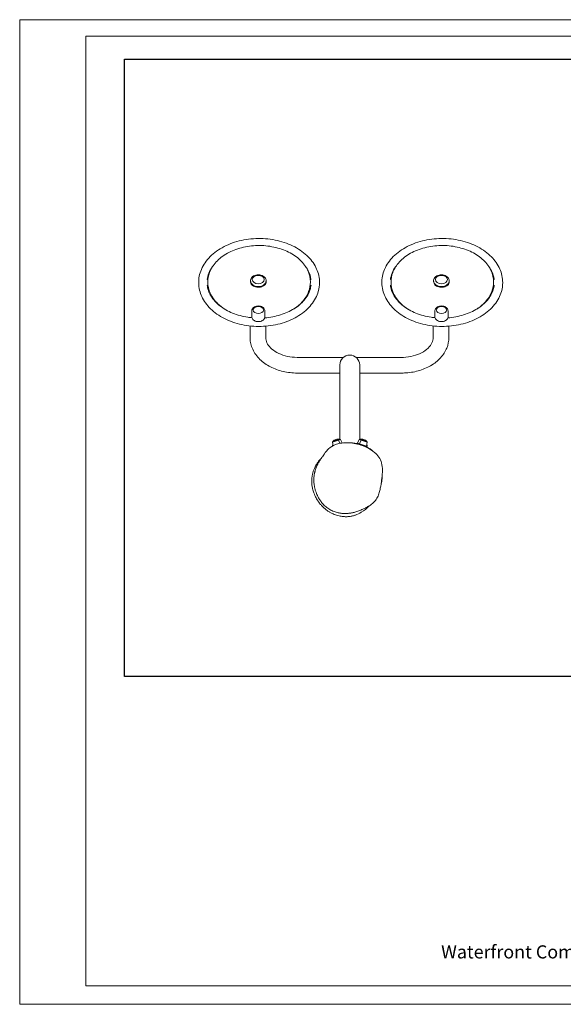
# Model space of a CAD drawing. Units: millimetres. Extents: x 377 to 5699, y 406 to 4170.
# Drawn here: x 377 to 2455, y 406 to 4170 of the extents above; entities that cross this region are included whole.
import ezdxf

# ---------------------------------------------------------------- set-up
doc = ezdxf.new("R2010")
doc.units = ezdxf.units.MM
for name, color, linetype, lineweight in [('G-ANNO-TEXT', 231, 'Continuous', 9), ('G-ANNO-TTLB', 7, 'Continuous', 9), ('G-ANNO-TTLB-THIN', 7, 'Continuous', 9)]:
    doc.layers.add(name, color=color, linetype=linetype, lineweight=lineweight)
doc.styles.add('Arial', font='arial.ttf', dxfattribs={"height": 3.175})

# ---------------------------------------------------------------- blocks, each defined once
blk = doc.blocks.new('A3 NGANG - A3 NGANG-450190-Superstructure')
at = {"layer": 'G-ANNO-TTLB-THIN'}
for p, q in [((2.5, 296), (2.5, -1)), ((422.5, 296), (2.5, 296)), ((22.5, 291), (22.5, 4.53)), ((417.5, 291), (22.5, 291)), ((22.5, 4.53), (417.5, 4.53)), ((2.5, -1), (422.5, -1))]:
    blk.add_line(p, q, dxfattribs=at)

msp = doc.modelspace()

# ---------------------------------------------------------------- linework, layer by layer
at = {"linetype": 'Continuous', "lineweight": 0}
for p, q in [((1276.7, 3306.1), (1276.7, 3306.1)), ((1976.9, 3306.1), (1976.9, 3306.1)), ((1096.1, 3176.7), (1093.2, 3176.7)), ((1095.7, 3166.7), (1095.7, 3167.4)), ((1258.6, 3171.3), (1258.6, 3167.6)), ((1318.6, 3171.3), (1318.6, 3167.6)), ((1490.2, 3176.7), (1487.3, 3176.7)), ((1487.7, 3166.7), (1487.7, 3167.4)), ((1796.3, 3176.7), (1793.4, 3176.7)), ((1795.9, 3166.7), (1795.9, 3167.4)), ((1958.7, 3168.1), (1958.7, 3171.3)), ((2018.7, 3166.8), (2018.7, 3171.3)), ((2190.4, 3176.7), (2187.5, 3176.7)), ((2187.9, 3166.7), (2187.9, 3167.4)), ((1097.9, 3145.7), (1094.8, 3145.7)), ((1488.6, 3145.7), (1485.5, 3145.7)), ((1798.1, 3145.7), (1795, 3145.7)), ((2188.8, 3145.7), (2185.7, 3145.7)), ((1263.6, 3034.5), (1263.6, 3056)), ((1314, 3034.5), (1314, 3056)), ((1963.7, 3034.5), (1963.7, 3056)), ((2014, 3034.5), (2014, 3056)), ((1257.1, 2955.1), (1257.1, 2999.1)), ((1317.1, 2955.1), (1317.1, 2998.2)), ((1957.1, 2999.1), (1957.1, 2955.1)), ((2017.1, 2998.2), (2017.1, 2955.1)), ((1613.5, 2879), (1437.1, 2879)), ((1837.1, 2879), (1662.8, 2879)), ((1600.2, 2850), (1600.2, 2640)), ((1676.2, 2640), (1676.2, 2850)), ((1600.2, 2819), (1437.1, 2819)), ((1837.1, 2819), (1676.2, 2819)), ((1600.2, 2565.2), (1600.2, 2640)), ((1676.2, 2565.4), (1676.2, 2640)), ((1571.9, 2554.2), (1595.6, 2562.3)), ((1595.6, 2562.3), (1571.9, 2554.2)), ((1600.7, 2565.4), (1572.9, 2555.8)), ((1594.4, 2563.2), (1572.9, 2555.8)), ((1575.6, 2558.7), (1598.9, 2566.7)), ((1598.9, 2566.7), (1575.6, 2558.7)), ((1600.7, 2565.4), (1594.4, 2563.2)), ((1602.5, 2564.7), (1595.6, 2562.3)), ((1595.6, 2562.3), (1602.5, 2564.7)), ((1600.8, 2550.5), (1595.6, 2562.3)), ((1595.6, 2562.3), (1600.8, 2550.5)), ((1602.5, 2564.7), (1609.3, 2551.9)), ((1674.4, 2564.7), (1667.5, 2551.6)), ((1674.4, 2564.7), (1681.4, 2562.3)), ((1681.4, 2562.3), (1674.4, 2564.7)), ((1675.4, 2548.9), (1681.4, 2562.3)), ((1681.4, 2562.3), (1675.4, 2548.9)), ((1676.2, 2565.4), (1682.5, 2563.2)), ((1676.2, 2565.4), (1704.1, 2555.8)), ((1701.4, 2558.7), (1678, 2566.7)), ((1678, 2566.7), (1701.4, 2558.7)), ((1705.1, 2554.2), (1681.4, 2562.3)), ((1681.4, 2562.3), (1705.1, 2554.2)), ((1682.5, 2563.2), (1704.1, 2555.8)), ((1571.9, 2554.2), (1574.2, 2541.4)), ((1571.9, 2541.7), (1574, 2542.4)), ((1574, 2542.4), (1571.9, 2541.7)), ((1571.9, 2541.7), (1572.1, 2540.3)), ((1573.8, 2543.6), (1572.9, 2543.3)), ((1573.8, 2543.6), (1572.9, 2543.3)), ((1575.6, 2558.7), (1573.5, 2558)), ((1573.5, 2558), (1575.6, 2558.7)), ((1667.4, 2551.4), (1667.3, 2551)), ((1667.3, 2551), (1675.2, 2548.3)), ((1675.2, 2548.3), (1667.3, 2551)), ((1667.4, 2551.4), (1675.4, 2548.7)), ((1675.4, 2548.7), (1667.4, 2551.4)), ((1667.5, 2551.6), (1675.4, 2548.9)), ((1675.4, 2548.9), (1667.5, 2551.6)), ((1675.2, 2548.3), (1675.4, 2548.7)), ((1675.4, 2548.7), (1675.2, 2548.3)), ((1702.3, 2539), (1675.2, 2548.3)), ((1675.2, 2548.3), (1702.3, 2539)), ((1702.5, 2539.6), (1675.4, 2548.9)), ((1675.4, 2548.9), (1702.5, 2539.6)), ((1702.4, 2539.4), (1675.4, 2548.7)), ((1675.4, 2548.7), (1702.4, 2539.4)), ((1701.4, 2558.7), (1703.4, 2558)), ((1703.4, 2558), (1701.4, 2558.7)), ((1702.4, 2539.4), (1702.3, 2539)), ((1705.1, 2554.2), (1702.5, 2539.6)), ((1705.1, 2541.7), (1703, 2542.4)), ((1703, 2542.4), (1705.1, 2541.7)), ((1703.2, 2543.6), (1704.1, 2543.3)), ((1703.2, 2543.6), (1704.1, 2543.3)), ((1705.1, 2541.7), (1704.1, 2536.3))]:
    msp.add_line(p, q, dxfattribs=at)
msp.add_lwpolyline([(777.8, 4018.3), (5439.8, 4018.3), (5439.8, 1659.7), (777.8, 1659.7)], close=True)
for centre, radius, start, end in [((1638.2, 2850), 38, 0, 180), ((1595.2, 2536.2), 30.7, 108.9414, 134.9307), ((1595.2, 2536.2), 30.7, 82.9522, 108.9414), ((1598.8, 2565.7), 1, 315.3292, 82.9522), ((1601.2, 2564), 1.5, 27.8221, 108.9414), ((1675.7, 2564), 1.5, 71.0586, 152.1779), ((1678.1, 2565.7), 1, 97.0478, 224.6708), ((1681.8, 2536.2), 30.7, 71.0586, 97.0478), ((1681.8, 2536.2), 30.7, 45.0693, 71.0586), ((1573.4, 2554.4), 1.5, 108.9414, 190.0608), ((1573.4, 2541.9), 1.5, 108.9414, 190.0608), ((1574.2, 2557.3), 1, 134.9307, 262.5536), ((1574.2, 2544.7), 1, 139.8819, 240.2396), ((1638.5, 2409.7), 142.6, 60.3278, 89.6082), ((1668.7, 2550.5), 1.5, 161.0586, 250.9357), ((1668.8, 2550.9), 1.5, 152.1779, 161.0586), ((1700.9, 2539.5), 1.5, 258.0077, 341.0586), ((1701, 2539.9), 1.5, 341.0586, 349.9392), ((1702.7, 2557.3), 1, 277.4464, 45.0693), ((1702.7, 2544.7), 1, 299.7604, 40.1181), ((1703.6, 2554.4), 1.5, 349.9392, 71.0586), ((1703.6, 2541.9), 1.5, 349.9392, 71.0586), ((1723.2, 2521.9), 2, 354.4058, 52.9654)]:
    msp.add_arc(centre, radius, start, end, dxfattribs=at)
for centre, major_axis, ratio, start_param, end_param in [((1288.6, 3171.3), (-30, 0), 0.707107, 0, 1.570796), ((1288.6, 3171.3), (-30, 0), 0.707107, 0, 1.570796), ((1288.6, 3171.3), (30, 0), 0.707107, -1.570796, 0), ((1288.6, 3171.3), (30, 0), 0.707107, -1.570796, 0), ((1988.7, 3176.2), (-23, 0), 0.707107, -4.712389, 1.570796), ((1988.7, 3176.2), (-23, 0), 0.707107, -4.712389, 1.570796), ((1288.8, 3060), (19.5, 0), 0.707107, 1.570796326794897, 7.853981633974483), ((1988.9, 3060), (19.5, 0), 0.707107, 1.570796326794897, 7.853981633974483), ((1595.2, 2536.2), (-10, 29), 0.837968, 0, 0.453598), ((1594.9, 2561.8), (-0.49, 1.42), 0.545719, -1.4158, 0), ((1682.1, 2561.8), (0.49, 1.42), 0.545719, 0, 1.4158), ((1681.8, 2536.2), (10, 29), 0.837968, -0.453598, 0), ((1576.2, 2557.9), (0.325, -0.946), 0.837968, -2.687995, -0.460554), ((1676, 2548), (-0.49, -1.42), 0.545719, -1.570796, -0.989016), ((1676.1, 2548.4), (-0.49, -1.42), 0.545719, -1.725793, -1.570796), ((1700.7, 2557.9), (0.325, 0.946), 0.837968, -2.681039, -0.453598)]:
    msp.add_ellipse(centre, major_axis=major_axis, ratio=ratio, start_param=start_param, end_param=end_param, dxfattribs=at)
at = {"linetype": 'Continuous', "lineweight": 0, "extrusion": (0, 0, -1)}
for centre, major_axis, ratio, start_param, end_param in [((1288.6, 3176.2), (23, 0), 0.707107, -4.712389, 1.570796), ((1288.6, 3176.2), (23, 0), 0.707107, -4.712389, 1.570796), ((1988.7, 3171.3), (-30, 0), 0.707107, -1.570796, 0), ((1988.7, 3171.3), (-30, 0), 0.707107, -1.570796, 0), ((1988.7, 3171.3), (30, 0), 0.707107, 0, 1.570796), ((1988.7, 3171.3), (30, 0), 0.707107, 0, 1.570796), ((1595.2, 2536.2), (-10, 29), 0.837968, -0.453598, 0), ((1594.9, 2561.8), (-0.49, 1.42), 0.545719, 0, 1.4158), ((1682.1, 2561.8), (0.49, 1.42), 0.545719, -1.4158, 0), ((1681.8, 2536.2), (10, 29), 0.837968, 0, 0.453598), ((1576.2, 2557.9), (-0.325, 0.946), 0.837968, -2.681039, -0.453598), ((1676, 2548), (0.49, 1.42), 0.545719, -2.152577, -1.570796), ((1676.1, 2548.4), (0.49, 1.42), 0.545719, -1.570796, -1.4158), ((1700.7, 2557.9), (-0.325, -0.946), 0.837968, -2.687995, -0.460554)]:
    msp.add_ellipse(centre, major_axis=major_axis, ratio=ratio, start_param=start_param, end_param=end_param, dxfattribs=at)
at = {"linetype": 'Continuous', "lineweight": 0}
for points, knots in [([(1522.7, 3165.2), (1522.7, 3182.7), (1518.9, 3200.2), (1504.4, 3233.5), (1493.4, 3249.3), (1465.1, 3278.1), (1447.5, 3290.8), (1407.5, 3311.9), (1385.1, 3320.1), (1337.9, 3330.9), (1313.1, 3333.5), (1263.6, 3333), (1238.9, 3329.9), (1192.1, 3318), (1169.9, 3309.4), (1130.5, 3287.2), (1113.2, 3273.7), (1085.5, 3243.4), (1075, 3226.5), (1062.2, 3191.6), (1059.7, 3173.6), (1062.4, 3138.4), (1067.5, 3121.1), (1084.6, 3088.4), (1096.8, 3073), (1127.5, 3045.4), (1146.1, 3033.4), (1187.7, 3014), (1210.7, 3006.8), (1258.7, 2998), (1283.7, 2996.4), (1333.1, 2998.9), (1357.5, 3003.1), (1403.3, 3016.9), (1424.8, 3026.5), (1462.4, 3050.3), (1478.6, 3064.5), (1503.8, 3096), (1512.9, 3113.3), (1521.1, 3142.4), (1522.7, 3153.8), (1522.7, 3165.2)], [0, 0, 0, 0, 0.299988, 0.299988, 0.608425, 0.608425, 0.930034, 0.930034, 1.257396, 1.257396, 1.585574, 1.585574, 1.91367, 1.91367, 2.241847, 2.241847, 2.568968, 2.568968, 2.88939, 2.88939, 3.195657, 3.195657, 3.495971, 3.495971, 3.806992, 3.806992, 4.13024, 4.13024, 4.457952, 4.457952, 4.786117, 4.786117, 5.114221, 5.114221, 5.442375, 5.442375, 5.768888, 5.768888, 6.087121, 6.087121, 6.283185, 6.283185, 6.283185, 6.283185]), ([(2222.9, 3165.2), (2222.9, 3182.7), (2219.1, 3200.2), (2204.6, 3233.5), (2193.6, 3249.3), (2165.3, 3278.1), (2147.7, 3290.8), (2107.7, 3311.9), (2085.3, 3320.1), (2038.1, 3330.9), (2013.3, 3333.5), (1963.8, 3333), (1939.1, 3329.9), (1892.3, 3318), (1870.1, 3309.4), (1830.7, 3287.2), (1813.4, 3273.7), (1785.7, 3243.4), (1775.2, 3226.5), (1762.4, 3191.6), (1759.9, 3173.6), (1762.6, 3138.4), (1767.7, 3121.1), (1784.8, 3088.4), (1797, 3073), (1827.7, 3045.4), (1846.3, 3033.4), (1887.9, 3014), (1910.9, 3006.8), (1958.9, 2998), (1983.9, 2996.4), (2033.3, 2998.9), (2057.7, 3003.1), (2103.5, 3016.9), (2125, 3026.5), (2162.6, 3050.3), (2178.8, 3064.5), (2204, 3096), (2213.1, 3113.3), (2221.3, 3142.4), (2222.9, 3153.8), (2222.9, 3165.2)], [0, 0, 0, 0, 0.299988, 0.299988, 0.608425, 0.608425, 0.930034, 0.930034, 1.257396, 1.257396, 1.585574, 1.585574, 1.91367, 1.91367, 2.241847, 2.241847, 2.568968, 2.568968, 2.88939, 2.88939, 3.195657, 3.195657, 3.495971, 3.495971, 3.806992, 3.806992, 4.13024, 4.13024, 4.457952, 4.457952, 4.786117, 4.786117, 5.114221, 5.114221, 5.442375, 5.442375, 5.768888, 5.768888, 6.087121, 6.087121, 6.283185, 6.283185, 6.283185, 6.283185]), ([(1487.7, 3167.4), (1487.7, 3182.2), (1484.4, 3196.9), (1471.3, 3225), (1461.6, 3238.3), (1436.8, 3262.2), (1421.6, 3272.7), (1387.4, 3289.7), (1368.4, 3296.3), (1328.3, 3304.9), (1307.3, 3306.9), (1265.5, 3306.1), (1244.7, 3303.3), (1205.3, 3293.2), (1186.8, 3285.9), (1153.9, 3267.5), (1139.5, 3256.4), (1116.5, 3231.5), (1107.8, 3217.8), (1097.9, 3191.6), (1095.7, 3179.5), (1095.7, 3167.4)], [0, 0, 0, 0, 0.316784, 0.316784, 0.635177, 0.635177, 0.955602, 0.955602, 1.276715, 1.276715, 1.597892, 1.597892, 1.919052, 1.919052, 2.240233, 2.240233, 2.561296, 2.561296, 2.881473, 2.881473, 3.141593, 3.141593, 3.141593, 3.141593]), ([(2187.9, 3167.4), (2187.9, 3182.2), (2184.6, 3196.9), (2171.5, 3225), (2161.8, 3238.3), (2137, 3262.2), (2121.8, 3272.7), (2087.6, 3289.7), (2068.6, 3296.3), (2028.5, 3304.9), (2007.5, 3306.9), (1965.7, 3306.1), (1944.9, 3303.3), (1905.5, 3293.2), (1887, 3285.9), (1854.1, 3267.5), (1839.7, 3256.4), (1816.7, 3231.5), (1808, 3217.8), (1798.1, 3191.6), (1795.9, 3179.5), (1795.9, 3167.4)], [0, 0, 0, 0, 0.316784, 0.316784, 0.635177, 0.635177, 0.955602, 0.955602, 1.276715, 1.276715, 1.597892, 1.597892, 1.919052, 1.919052, 2.240233, 2.240233, 2.561296, 2.561296, 2.881473, 2.881473, 3.141593, 3.141593, 3.141593, 3.141593]), ([(1114, 3226.1), (1107.9, 3217.8), (1103.1, 3209.2), (1096.5, 3192.7), (1094.4, 3184.7), (1093.4, 3176.7)], [2.6604536, 2.6604536, 2.6604536, 2.6604536, 2.8673726, 2.8673726, 3.0529526, 3.0529526, 3.0529526, 3.0529526]), ([(1490, 3176.7), (1488.6, 3187.9), (1485.1, 3199.1), (1476.7, 3215.4), (1473.3, 3220.8), (1469.4, 3226.1)], [0.0886401, 0.0886401, 0.0886401, 0.0886401, 0.3491007, 0.3491007, 0.481139, 0.481139, 0.481139, 0.481139]), ([(1814.2, 3226.1), (1808.1, 3217.8), (1803.3, 3209.2), (1796.7, 3192.7), (1794.6, 3184.7), (1793.6, 3176.7)], [2.6604536, 2.6604536, 2.6604536, 2.6604536, 2.8673726, 2.8673726, 3.0529526, 3.0529526, 3.0529526, 3.0529526]), ([(2190.2, 3176.7), (2188.8, 3187.9), (2185.3, 3199.1), (2176.9, 3215.4), (2173.5, 3220.8), (2169.6, 3226.1)], [0.0886401, 0.0886401, 0.0886401, 0.0886401, 0.3491007, 0.3491007, 0.481139, 0.481139, 0.481139, 0.481139]), ([(1095.7, 3166.7), (1095.7, 3151.9), (1099, 3137.1), (1112.1, 3109), (1121.8, 3095.7), (1141.8, 3076.4), (1150.6, 3069.6), (1160.2, 3063.4)], [3.1415927, 3.1415927, 3.1415927, 3.1415927, 3.4583769, 3.4583769, 3.7767696, 3.7767696, 3.97486, 3.97486, 3.97486, 3.97486]), ([(1318.6, 3171.3), (1318.6, 3173.6), (1318.2, 3175.9), (1316.5, 3180.4), (1315.2, 3182.5), (1311.8, 3186.4), (1309.6, 3188.2), (1304.6, 3191.2), (1301.8, 3192.4), (1295.7, 3194.1), (1292.4, 3194.5), (1285.9, 3194.6), (1282.6, 3194.2), (1276.4, 3192.7), (1273.4, 3191.6), (1268.1, 3188.5), (1265.7, 3186.6), (1261.9, 3182.3), (1260.5, 3179.9), (1259, 3175.4), (1258.6, 3173.3), (1258.6, 3171.3)], [6.283185, 6.283185, 6.283185, 6.283185, 6.549614, 6.549614, 6.830586, 6.830586, 7.14479, 7.14479, 7.485599, 7.485599, 7.834445, 7.834445, 8.183887, 8.183887, 8.532946, 8.532946, 8.875162, 8.875162, 9.189624, 9.189624, 9.424778, 9.424778, 9.424778, 9.424778]), ([(1318.6, 3167.6), (1318.6, 3165.4), (1318.1, 3163.1), (1315.9, 3158.8), (1314.3, 3156.8), (1310.4, 3153.3), (1308, 3151.8), (1302.7, 3149.3), (1299.8, 3148.4), (1293.7, 3147.2), (1290.5, 3146.9), (1284.1, 3147.1), (1281, 3147.6), (1275, 3149.1), (1272.2, 3150.2), (1267.3, 3153), (1265.2, 3154.6), (1261.8, 3158.2), (1260.5, 3160.2), (1259, 3164), (1258.6, 3165.8), (1258.6, 3167.6)], [0, 0, 0, 0, 0.343618, 0.343618, 0.672574, 0.672574, 0.988381, 0.988381, 1.301018, 1.301018, 1.613574, 1.613574, 1.926259, 1.926259, 2.238755, 2.238755, 2.551733, 2.551733, 2.869648, 2.869648, 3.141593, 3.141593, 3.141593, 3.141593]), ([(1423.2, 3063.4), (1435.5, 3071.3), (1446.3, 3080.3), (1466.9, 3102.5), (1475.6, 3116.3), (1485.4, 3142.4), (1487.7, 3154.5), (1487.7, 3166.7)], [5.4499179, 5.4499179, 5.4499179, 5.4499179, 5.7028891, 5.7028891, 6.0230657, 6.0230657, 6.2831853, 6.2831853, 6.2831853, 6.2831853]), ([(1795.9, 3166.7), (1795.9, 3151.9), (1799.2, 3137.1), (1812.3, 3109), (1822, 3095.7), (1842, 3076.4), (1850.8, 3069.6), (1860.4, 3063.4)], [3.1415927, 3.1415927, 3.1415927, 3.1415927, 3.4583769, 3.4583769, 3.7767696, 3.7767696, 3.97486, 3.97486, 3.97486, 3.97486]), ([(2018.7, 3171.3), (2018.7, 3173.6), (2018.3, 3175.9), (2016.5, 3180.4), (2015.2, 3182.5), (2011.9, 3186.4), (2009.7, 3188.2), (2004.7, 3191.2), (2001.8, 3192.4), (1995.7, 3194.1), (1992.5, 3194.5), (1986, 3194.6), (1982.7, 3194.2), (1976.5, 3192.7), (1973.5, 3191.6), (1968.1, 3188.5), (1965.8, 3186.6), (1962, 3182.3), (1960.6, 3179.9), (1959.1, 3175.4), (1958.7, 3173.3), (1958.7, 3171.3)], [0, 0, 0, 0, 0.266429, 0.266429, 0.5474, 0.5474, 0.861605, 0.861605, 1.202414, 1.202414, 1.55126, 1.55126, 1.900702, 1.900702, 2.249761, 2.249761, 2.591977, 2.591977, 2.906439, 2.906439, 3.141593, 3.141593, 3.141593, 3.141593]), ([(2018.8, 3167.6), (2018.8, 3165.4), (2018.3, 3163.1), (2016.1, 3158.8), (2014.5, 3156.8), (2010.6, 3153.3), (2008.2, 3151.8), (2002.9, 3149.3), (2000, 3148.4), (1993.9, 3147.2), (1990.7, 3146.9), (1984.3, 3147.1), (1981.2, 3147.6), (1975.2, 3149.1), (1972.4, 3150.2), (1967.5, 3153), (1965.4, 3154.6), (1962.4, 3157.8), (1961.3, 3159.3), (1960.5, 3160.9)], [0, 0, 0, 0, 0.343618, 0.343618, 0.672574, 0.672574, 0.988381, 0.988381, 1.301018, 1.301018, 1.613574, 1.613574, 1.926259, 1.926259, 2.238755, 2.238755, 2.551733, 2.551733, 2.795664, 2.795664, 2.795664, 2.795664]), ([(2123.4, 3063.4), (2135.7, 3071.3), (2146.5, 3080.3), (2167.1, 3102.5), (2175.8, 3116.3), (2185.6, 3142.4), (2187.9, 3154.5), (2187.9, 3166.7)], [5.4499179, 5.4499179, 5.4499179, 5.4499179, 5.7028891, 5.7028891, 6.0230657, 6.0230657, 6.2831853, 6.2831853, 6.2831853, 6.2831853]), ([(1093.2, 3155.5), (1094.7, 3141.1), (1099.7, 3126.8), (1116.3, 3099.7), (1127.8, 3087), (1156, 3065), (1172.4, 3055.6), (1208.7, 3040.9), (1228.6, 3035.5), (1254.2, 3031.6), (1259.2, 3031), (1264.2, 3030.5)], [3.216628, 3.216628, 3.216628, 3.216628, 3.551431, 3.551431, 3.877711, 3.877711, 4.191186, 4.191186, 4.502191, 4.502191, 4.576922, 4.576922, 4.576922, 4.576922]), ([(1313.3, 3030), (1333.9, 3031.6), (1354.2, 3035.4), (1392.3, 3047.2), (1410.1, 3055.2), (1441, 3074.5), (1454.1, 3085.8), (1474.8, 3110.4), (1482.2, 3123.8), (1488.3, 3143.4), (1489.5, 3149.5), (1490.2, 3155.5)], [4.818486, 4.818486, 4.818486, 4.818486, 5.124533, 5.124533, 5.435495, 5.435495, 5.747455, 5.747455, 6.066968, 6.066968, 6.20815, 6.20815, 6.20815, 6.20815]), ([(1793.4, 3155.5), (1794.9, 3141.1), (1799.9, 3126.8), (1816.5, 3099.7), (1828, 3087), (1856.2, 3065), (1872.6, 3055.6), (1908.9, 3040.9), (1928.8, 3035.5), (1954.3, 3031.6), (1959.3, 3031), (1964.3, 3030.6)], [3.216628, 3.216628, 3.216628, 3.216628, 3.551431, 3.551431, 3.877711, 3.877711, 4.191186, 4.191186, 4.502191, 4.502191, 4.576263, 4.576263, 4.576263, 4.576263]), ([(2013.3, 3030), (2034, 3031.6), (2054.4, 3035.4), (2092.5, 3047.2), (2110.3, 3055.2), (2141.2, 3074.5), (2154.3, 3085.8), (2175, 3110.4), (2182.4, 3123.8), (2188.5, 3143.4), (2189.7, 3149.5), (2190.4, 3155.5)], [4.817832, 4.817832, 4.817832, 4.817832, 5.124533, 5.124533, 5.435495, 5.435495, 5.747455, 5.747455, 6.066968, 6.066968, 6.20815, 6.20815, 6.20815, 6.20815]), ([(1314, 3056), (1314, 3057.9), (1313.6, 3059.8), (1312.1, 3063.6), (1311, 3065.3), (1308.2, 3068.6), (1306.4, 3070.1), (1302.2, 3072.6), (1299.8, 3073.6), (1294.7, 3075), (1291.9, 3075.4), (1286.5, 3075.4), (1283.8, 3075.1), (1278.5, 3073.9), (1276, 3072.9), (1271.5, 3070.3), (1269.5, 3068.8), (1266.4, 3065.2), (1265.2, 3063.2), (1263.9, 3059.4), (1263.6, 3057.7), (1263.6, 3056)], [0, 0, 0, 0, 0.267842, 0.267842, 0.550156, 0.550156, 0.865073, 0.865073, 1.205375, 1.205375, 1.55308, 1.55308, 1.901288, 1.901288, 2.249167, 2.249167, 2.590665, 2.590665, 2.905668, 2.905668, 3.141593, 3.141593, 3.141593, 3.141593]), ([(2014, 3056), (2014, 3057.9), (2013.6, 3059.8), (2012.2, 3063.6), (2011.1, 3065.3), (2008.3, 3068.6), (2006.5, 3070.1), (2002.3, 3072.6), (1999.9, 3073.6), (1994.7, 3075), (1992, 3075.4), (1986.6, 3075.4), (1983.8, 3075.1), (1978.6, 3073.9), (1976.1, 3072.9), (1971.6, 3070.3), (1969.6, 3068.8), (1966.5, 3065.2), (1965.3, 3063.2), (1964, 3059.4), (1963.7, 3057.7), (1963.7, 3056)], [0, 0, 0, 0, 0.267842, 0.267842, 0.550156, 0.550156, 0.865073, 0.865073, 1.205375, 1.205375, 1.55308, 1.55308, 1.901288, 1.901288, 2.249167, 2.249167, 2.590665, 2.590665, 2.905668, 2.905668, 3.141593, 3.141593, 3.141593, 3.141593]), ([(1263.6, 3034.5), (1263.6, 3032.6), (1264, 3030.7), (1265.5, 3027), (1266.7, 3025.2), (1269.6, 3022), (1271.5, 3020.6), (1275.7, 3018.1), (1278.1, 3017.2), (1283.3, 3015.9), (1286, 3015.5), (1291.4, 3015.5), (1294.1, 3015.8), (1299.3, 3017.1), (1301.8, 3018.1), (1306.2, 3020.6), (1308.1, 3022.1), (1311.2, 3025.6), (1312.4, 3027.5), (1313.7, 3031.2), (1314, 3032.8), (1314, 3034.5)], [3.141593, 3.141593, 3.141593, 3.141593, 3.421156, 3.421156, 3.714011, 3.714011, 4.033264, 4.033264, 4.368952, 4.368952, 4.708285, 4.708285, 5.047672, 5.047672, 5.387019, 5.387019, 5.722822, 5.722822, 6.041108, 6.041108, 6.283185, 6.283185, 6.283185, 6.283185]), ([(1963.7, 3034.5), (1963.7, 3032.6), (1964.1, 3030.7), (1965.6, 3027), (1966.7, 3025.2), (1969.7, 3022), (1971.5, 3020.6), (1975.8, 3018.1), (1978.2, 3017.2), (1983.4, 3015.9), (1986.1, 3015.5), (1991.5, 3015.5), (1994.2, 3015.8), (1999.4, 3017.1), (2001.8, 3018.1), (2006.2, 3020.6), (2008.2, 3022.1), (2011.3, 3025.6), (2012.5, 3027.5), (2013.7, 3031.2), (2014, 3032.8), (2014, 3034.5)], [3.141593, 3.141593, 3.141593, 3.141593, 3.421156, 3.421156, 3.714011, 3.714011, 4.033264, 4.033264, 4.368952, 4.368952, 4.708285, 4.708285, 5.047672, 5.047672, 5.387019, 5.387019, 5.722822, 5.722822, 6.041108, 6.041108, 6.283185, 6.283185, 6.283185, 6.283185]), ([(1437.1, 2819), (1419.1, 2819), (1401.2, 2821), (1366.8, 2828.9), (1350.3, 2834.8), (1320.1, 2850.3), (1306.4, 2859.9), (1283.2, 2882.5), (1273.7, 2895.5), (1261, 2923.1), (1257.5, 2937.6), (1257.1, 2953.1), (1257.1, 2954.1), (1257.1, 2955.1)], [1.570796, 1.570796, 1.570796, 1.570796, 1.884956, 1.884956, 2.199115, 2.199115, 2.513274, 2.513274, 2.827433, 2.827433, 3.122248, 3.122248, 3.141593, 3.141593, 3.141593, 3.141593]), ([(1437.1, 2879), (1424.4, 2879), (1411.7, 2880.3), (1387.8, 2885.5), (1376.6, 2889.3), (1356.6, 2898.7), (1347.9, 2904.3), (1333.6, 2916.6), (1328, 2923.3), (1320.2, 2936.8), (1318, 2943.6), (1317.1, 2951.9), (1317.1, 2953.5), (1317.1, 2955.1)], [1.570796, 1.570796, 1.570796, 1.570796, 1.865595, 1.865595, 2.159604, 2.159604, 2.452864, 2.452864, 2.752911, 2.752911, 3.06707, 3.06707, 3.141593, 3.141593, 3.141593, 3.141593]), ([(1957.1, 2955.1), (1957.1, 2948.4), (1955.6, 2941.7), (1949.3, 2927.9), (1944.3, 2920.9), (1930.8, 2907.7), (1922.4, 2901.6), (1903, 2891.4), (1892.1, 2887.3), (1868.7, 2881.3), (1856.2, 2879.6), (1841.4, 2879), (1839.2, 2879), (1837.1, 2879)], [0, 0, 0, 0, 0.314159, 0.314159, 0.628319, 0.628319, 0.932335, 0.932335, 1.225856, 1.225856, 1.519633, 1.519633, 1.570796, 1.570796, 1.570796, 1.570796]), ([(2017.1, 2955.1), (2017.1, 2941.3), (2014.3, 2927.6), (2003.7, 2901.2), (1995.6, 2888.8), (1974.8, 2865.8), (1961.8, 2855.5), (1932.7, 2838.7), (1916.6, 2832), (1882.8, 2822.7), (1865, 2819.9), (1843.8, 2819.1), (1840.4, 2819), (1837.1, 2819)], [0, 0, 0, 0, 0.278069, 0.278069, 0.569642, 0.569642, 0.883801, 0.883801, 1.197961, 1.197961, 1.51212, 1.51212, 1.570796, 1.570796, 1.570796, 1.570796]), ([(1756.6, 2386.6), (1760.2, 2407.3), (1762.9, 2425.9), (1762.9, 2456.7), (1762.4, 2465.7), (1757.7, 2483), (1754, 2490.8), (1744.7, 2504.3), (1739, 2510.3), (1724, 2523.3), (1714.2, 2529.3), (1688.5, 2542), (1672.2, 2547.1), (1645.8, 2551.9), (1635.9, 2552.8), (1617.9, 2552.8), (1609.8, 2552.2), (1595.5, 2549.5), (1589.3, 2547.9), (1574, 2542), (1564.6, 2536.4), (1552.2, 2524.7), (1548.2, 2519.9), (1544.8, 2514.9)], [0, 0, 0, 0, 29.344192, 29.344192, 40.352448, 40.352448, 49.128677, 49.128677, 58.865142, 58.865142, 73.634112, 73.634112, 96.553709, 96.553709, 109.568334, 109.568334, 119.969166, 119.969166, 127.680151, 127.680151, 139.303846, 139.303846, 146.720958, 146.720958, 146.720958, 146.720958]), ([(1724.4, 2523.5), (1724.4, 2523.5), (1724.3, 2523.5), (1724.1, 2523.7), (1723.8, 2523.9), (1722.6, 2524.8), (1721.8, 2525.4), (1719.9, 2526.7), (1718.8, 2527.5), (1716.4, 2529.1), (1715.1, 2529.9), (1712.3, 2531.7), (1710.7, 2532.6), (1709.1, 2533.6)], [0, 0, 0, 0, 2.067946, 2.067946, 7.114815, 7.114815, 12.734847, 12.734847, 17.837432, 17.837432, 22.873154, 22.873154, 28.335708, 28.335708, 28.335708, 28.335708]), ([(1659.9, 2276), (1658.2, 2275.5), (1656.5, 2274.9), (1653, 2273.9), (1651.2, 2273.4), (1647.4, 2272.5), (1645.4, 2272.1), (1641.4, 2271.3), (1639.3, 2271), (1635.2, 2270.5), (1633.2, 2270.3), (1629.5, 2270.1), (1627.9, 2270), (1624.5, 2270), (1622.8, 2270), (1619.1, 2270.1), (1617.2, 2270.2), (1613.2, 2270.5), (1611, 2270.7), (1606.4, 2271.3), (1604, 2271.7), (1598.6, 2272.8), (1595.7, 2273.4), (1589.7, 2275.1), (1586.6, 2276), (1580.6, 2278.1), (1577.8, 2279.2), (1572.7, 2281.4), (1570.4, 2282.5), (1566.3, 2284.6), (1564.4, 2285.6), (1561, 2287.5), (1559.4, 2288.5), (1555.8, 2290.7), (1553.8, 2292.1), (1549.7, 2295), (1547.5, 2296.7), (1543.5, 2299.9), (1541.6, 2301.5), (1538.1, 2304.7), (1536.5, 2306.3), (1533.4, 2309.3), (1531.9, 2310.9), (1529.1, 2314), (1527.7, 2315.5), (1525, 2318.8), (1523.6, 2320.6), (1520.8, 2324.2), (1519.4, 2326.1), (1516.6, 2330.2), (1515.2, 2332.3), (1512.4, 2337), (1511, 2339.5), (1508, 2344.9), (1506.6, 2347.9), (1503.7, 2354.1), (1502.4, 2357.3), (1500.1, 2363.5), (1499.2, 2366.3), (1497.6, 2371.8), (1496.8, 2374.5), (1495.7, 2379.4), (1495.3, 2381.5), (1494.5, 2385.9), (1494.1, 2388.2), (1493.6, 2392.5), (1493.4, 2394.5), (1493.1, 2398.3), (1493, 2400), (1492.9, 2403.3), (1492.9, 2404.8), (1492.9, 2407.9), (1492.9, 2409.4), (1493.1, 2412.4), (1493.1, 2413.8), (1493.4, 2416.9), (1493.5, 2418.4), (1493.9, 2421.6), (1494.1, 2423.3), (1494.6, 2426.7), (1495, 2428.5), (1495.7, 2432.1), (1496.1, 2434), (1497, 2437.7), (1497.5, 2439.5), (1498.6, 2443), (1499.2, 2444.8), (1500.4, 2448.3), (1501.1, 2450), (1502.5, 2453.7), (1503.4, 2455.6), (1505.3, 2459.7), (1506.3, 2461.9), (1508.5, 2466), (1509.6, 2468), (1511.9, 2471.7), (1513, 2473.5), (1515.3, 2476.9), (1516.4, 2478.5), (1518.7, 2481.6), (1519.8, 2483), (1521, 2484.5), (1521.1, 2484.7), (1521.2, 2484.8)], [0, 0, 0, 0, 5.855377, 5.855377, 11.708387, 11.708387, 17.756743, 17.756743, 24.05734, 24.05734, 30.173611, 30.173611, 35.347378, 35.347378, 40.982111, 40.982111, 47.46937, 47.46937, 55.072298, 55.072298, 64.161953, 64.161953, 75.108619, 75.108619, 87.037742, 87.037742, 97.441693, 97.441693, 105.398041, 105.398041, 111.903474, 111.903474, 117.531741, 117.531741, 124.71401, 124.71401, 133.147624, 133.147624, 140.958517, 140.958517, 148.44755, 148.44755, 155.816712, 155.816712, 163.562336, 163.562336, 172.170163, 172.170163, 181.866142, 181.866142, 192.952108, 192.952108, 205.80859, 205.80859, 220.713035, 220.713035, 235.893652, 235.893652, 247.885879, 247.885879, 258.06234, 258.06234, 265.48471, 265.48471, 272.889333, 272.889333, 279.075261, 279.075261, 284.226171, 284.226171, 288.950976, 288.950976, 293.641428, 293.641428, 298.57003, 298.57003, 304.110027, 304.110027, 310.463565, 310.463565, 317.763339, 317.763339, 326.113406, 326.113406, 335.097131, 335.097131, 344.706731, 344.706731, 355.421273, 355.421273, 368.078228, 368.078228, 383.73864, 383.73864, 399.766028, 399.766028, 416.230775, 416.230775, 433.230971, 433.230971, 450.954756, 450.954756, 452.88923, 452.88923, 452.88923, 452.88923]), ([(1709.5, 2309.6), (1709.5, 2309.6), (1709.4, 2309.5), (1709, 2309.3), (1708.6, 2309.1), (1707.5, 2308.5), (1706.9, 2308.1), (1705.2, 2307.2), (1704.3, 2306.7), (1701.9, 2305.4), (1700.6, 2304.7), (1697.5, 2303.1), (1695.8, 2302.2), (1692, 2300.4), (1689.9, 2299.4), (1685.6, 2297.4), (1683.3, 2296.4), (1678.4, 2294.4), (1675.9, 2293.4), (1670.8, 2291.5), (1668.3, 2290.6), (1663.2, 2288.9), (1660.8, 2288.2), (1656, 2286.9), (1653.8, 2286.3), (1649.5, 2285.3), (1647.6, 2284.9), (1643.7, 2284.2), (1642, 2283.9), (1638.4, 2283.3), (1636.8, 2283.1), (1633.5, 2282.8), (1632, 2282.6), (1628.9, 2282.4), (1627.4, 2282.3), (1624.5, 2282.2), (1623, 2282.1), (1620.2, 2282.1), (1618.7, 2282.1), (1615.9, 2282.2), (1614.4, 2282.2), (1611.4, 2282.4), (1609.9, 2282.5), (1606.6, 2282.8), (1605, 2283), (1601.3, 2283.5), (1599.4, 2283.8), (1595.2, 2284.6), (1592.9, 2285.1), (1587.9, 2286.3), (1585.2, 2287.1), (1579.6, 2288.9), (1576.6, 2290), (1570.9, 2292.4), (1568.1, 2293.7), (1562.8, 2296.6), (1560.2, 2298.1), (1555.4, 2301.3), (1553.1, 2302.9), (1548.6, 2306.4), (1546.3, 2308.3), (1542, 2312.2), (1540, 2314.2), (1536.3, 2318.1), (1534.5, 2320), (1531.4, 2323.8), (1529.9, 2325.7), (1527.2, 2329.3), (1525.9, 2331.2), (1523.4, 2334.9), (1522.2, 2336.7), (1519.9, 2340.5), (1518.8, 2342.5), (1516.6, 2346.6), (1515.5, 2348.8), (1513.2, 2353.6), (1512.1, 2356.3), (1509.8, 2362), (1508.7, 2365.1), (1506.9, 2370.6), (1506.3, 2372.8), (1505.2, 2376.7), (1504.8, 2378.4), (1504.1, 2381.7), (1503.8, 2383.3), (1503.1, 2386.7), (1502.8, 2388.4), (1502.3, 2392), (1502, 2393.9), (1501.6, 2398.2), (1501.4, 2400.6), (1501.1, 2406), (1501, 2409), (1501.1, 2415.1), (1501.2, 2418.1), (1501.6, 2423.3), (1501.9, 2425.6), (1502.4, 2429.7), (1502.7, 2431.6), (1503.3, 2435.1), (1503.6, 2436.7), (1504.1, 2438.9), (1504.2, 2439.6), (1504.7, 2441.8), (1505.1, 2443.2), (1505.8, 2445.8), (1506.1, 2447.1), (1506.9, 2449.5), (1507.2, 2450.7), (1508, 2453.1), (1508.4, 2454.3), (1509.3, 2456.6), (1509.7, 2457.8), (1510.6, 2460.1), (1511.1, 2461.2), (1512.1, 2463.6), (1512.6, 2464.8), (1513.7, 2467.1), (1514.2, 2468.2), (1515.3, 2470.4), (1515.9, 2471.4), (1517, 2473.5), (1517.6, 2474.6), (1518.7, 2476.6), (1519.3, 2477.6), (1520.5, 2479.6), (1521.1, 2480.6), (1522.3, 2482.5), (1522.9, 2483.5), (1524.2, 2485.6), (1524.9, 2486.6), (1526.3, 2488.7), (1527.1, 2489.8), (1528.7, 2492.2), (1529.5, 2493.4), (1531.5, 2496.2), (1532.6, 2497.7), (1535.3, 2501.6), (1537, 2503.9), (1540.6, 2509), (1542.6, 2511.8), (1544.8, 2514.9)], [0, 0, 0, 0, 10.000078, 10.000078, 40.001286, 40.001286, 77.893487, 77.893487, 124.581703, 124.581703, 179.606781, 179.606781, 240.39969, 240.39969, 303.548155, 303.548155, 366.431653, 366.431653, 426.732381, 426.732381, 480.827507, 480.827507, 524.410443, 524.410443, 555.997676, 555.997676, 577.580264, 577.580264, 592.422711, 592.422711, 602.632855, 602.632855, 610.214095, 610.214095, 616.162381, 616.162381, 621.129281, 621.129281, 625.622998, 625.622998, 630.035397, 630.035397, 634.643798, 634.643798, 639.765883, 639.765883, 645.746973, 645.746973, 653.011185, 653.011185, 661.824506, 661.824506, 671.580537, 671.580537, 681.293472, 681.293472, 690.584462, 690.584462, 699.028422, 699.028422, 708.148911, 708.148911, 717.082349, 717.082349, 725.403638, 725.403638, 733.348051, 733.348051, 741.25872, 741.25872, 749.465678, 749.465678, 758.315722, 758.315722, 768.37494, 768.37494, 780.618792, 780.618792, 793.836167, 793.836167, 801.702861, 801.702861, 807.088629, 807.088629, 812.093285, 812.093285, 817.280042, 817.280042, 823.100815, 823.100815, 830.255354, 830.255354, 839.533515, 839.533515, 848.461338, 848.461338, 855.343067, 855.343067, 861.184647, 861.184647, 866.591031, 866.591031, 869.037447, 869.037447, 874.406924, 874.406924, 879.896124, 879.896124, 885.796957, 885.796957, 892.492383, 892.492383, 900.190368, 900.190368, 908.992361, 908.992361, 919.482661, 919.482661, 931.274508, 931.274508, 944.669123, 944.669123, 960.032898, 960.032898, 977.842969, 977.842969, 998.73477, 998.73477, 1023.577549, 1023.577549, 1053.618493, 1053.618493, 1090.752136, 1090.752136, 1138.153955, 1138.153955, 1202.164703, 1202.164703, 1301.640106, 1301.640106, 1415.973285, 1415.973285, 1415.973285, 1415.973285]), ([(1761.6, 2421.6), (1761.7, 2420), (1761.7, 2418.4), (1761.7, 2414.8), (1761.6, 2412.8), (1761.3, 2409.6), (1761.1, 2408.4), (1760.8, 2406.3), (1760.6, 2405.4), (1760.3, 2403.7), (1760.1, 2403), (1759.8, 2401.5), (1759.6, 2400.8), (1759.3, 2399.5), (1759.1, 2398.9), (1758.7, 2397.7), (1758.6, 2397.1), (1758.3, 2396.4), (1758.3, 2396.2), (1758.2, 2396)], [733.24113, 733.24113, 733.24113, 733.24113, 738.057613, 738.057613, 744.302435, 744.302435, 748.684369, 748.684369, 752.542511, 752.542511, 756.586645, 756.586645, 761.147622, 761.147622, 766.542028, 766.542028, 773.12853, 773.12853, 775.857691, 775.857691, 775.857691, 775.857691]), ([(1709.5, 2309.6), (1715, 2312.6), (1720.4, 2316.1), (1730.7, 2324.9), (1735.6, 2330.4), (1743, 2341.8), (1745.8, 2347.6), (1750.2, 2359.1), (1751.9, 2364.7), (1754.6, 2375.8), (1755.7, 2381.2), (1756.6, 2386.6)], [134.340502, 134.340502, 134.340502, 134.340502, 141.935058, 141.935058, 149.529614, 149.529614, 157.12417, 157.12417, 164.718725, 164.718725, 172.313281, 172.313281, 172.313281, 172.313281]), ([(1659.9, 2276), (1667.8, 2278.8), (1675.3, 2282.4), (1693.7, 2293.4), (1704, 2301.9), (1712.8, 2311.4)], [-358.654352, -358.654352, -358.654352, -358.654352, -338.703948, -338.703948, -307.215178, -307.215178, -307.215178, -307.215178])]:
    msp.add_open_spline(points, degree=3, knots=knots, dxfattribs=at)
for points in [[(2018.8, 3167.3), (2018.8, 3167.8), (2018.8, 3168.2), (2018.7, 3168.7)], [(1531.1, 2495.6), (1527.5, 2492.2), (1524.2, 2488.6), (1521.2, 2484.8)]]:
    msp.add_open_spline(points, degree=3, dxfattribs=at)

# ---------------------------------------------------------------- block references
at = {"layer": 'G-ANNO-TTLB', "xscale": 12.672, "yscale": 12.672, "zscale": 12.672}
msp.add_blockref('A3 NGANG - A3 NGANG-450190-Superstructure', (344.9, 418.8), dxfattribs=at)

# ---------------------------------------------------------------- texts
at = {"layer": 'G-ANNO-TEXT', "color": 7, "insert": (1987.5, 631.6), "char_height": 50.181, "width": 2982.017, "attachment_point": 1, "style": 'Arial'}
msp.add_mtext('Waterfront Complex - Selby - North Yorkshire YO8 8AP Selby, North Yorkshire', dxfattribs=at)

doc.saveas('drawing.dxf')
